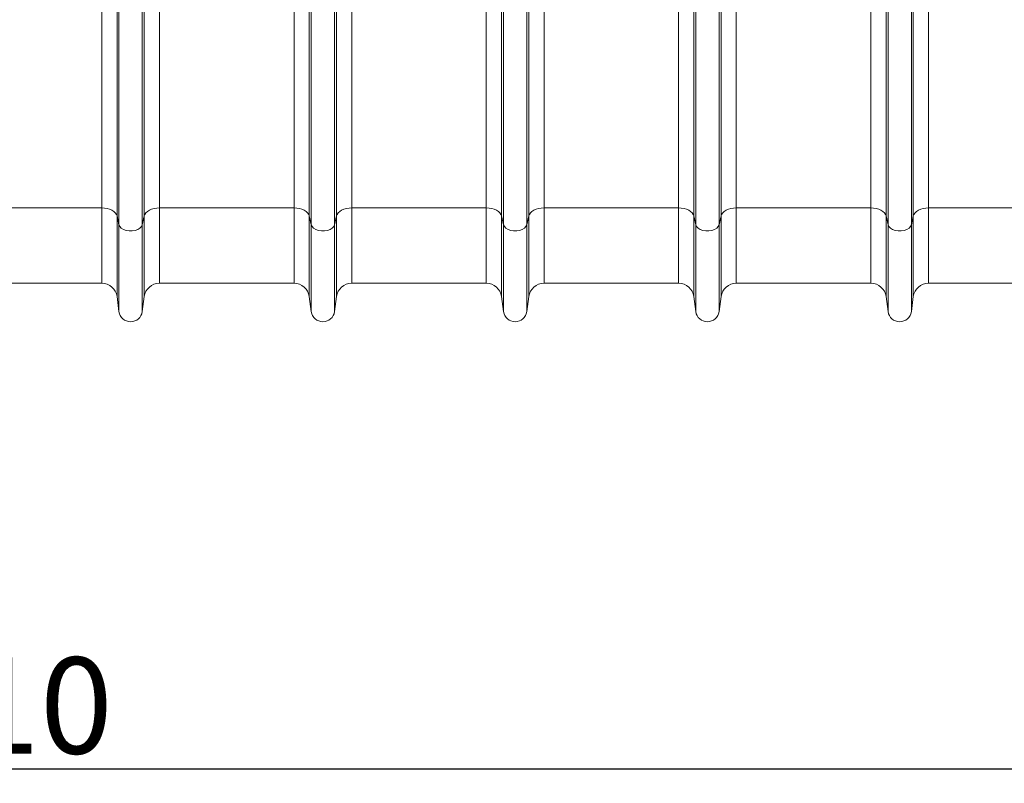
# Model space of a CAD drawing. Units: millimetres. Extents: x 9797 to 18197, y 184 to 6124.
# Drawn here: x 13608 to 14120, y 1887 to 2283 of the extents above; entities that cross this region are included whole.
import ezdxf

# ---------------------------------------------------------------- set-up
doc = ezdxf.new("R2010")
doc.units = ezdxf.units.MM
doc.layers.add('ACO_DRAINAGE', color=7, linetype='Continuous')
doc.layers.add('kote', color=152, linetype='Continuous', lineweight=0)
doc.styles.get("Standard").update_dxf_attribs({"font": 'trebuc.ttf'})
doc.dimstyles.new('ACO kote', dxfattribs={"dimtxt": 100, "dimasz": 90, "dimexe": 15, "dimexo": 15, "dimgap": 15, "dimtad": 1, "dimdec": 0, "dimrnd": 1, "dimzin": 12, "dimdsep": 46, "dimtxsty": 'Standard', "dimcen": 20, "dimadec": 0, "dimazin": 0, "dimtfac": 1, "dimtdec": 0, "dimtofl": 0, "dimtmove": 0, "dimatfit": 3, "dimfxl": 1, "dimtolj": 1, "dimtzin": 0, "dimarcsym": 0})

# ---------------------------------------------------------------- blocks, each defined once
blk = doc.blocks.new('ACO - 32821 - FRONT')
at = {"layer": 'ACO_DRAINAGE', "linetype": 'Continuous', "lineweight": 9}
for p, q in [((192.92, 55), (192.92, 392)), ((193.95, 50.37), (193.95, 392)), ((206.05, 50.37), (206.05, 392)), ((207.08, 55), (207.08, 392)), ((392.92, 55), (392.92, 392)), ((393.95, 50.37), (393.95, 392)), ((406.05, 50.37), (406.05, 392)), ((407.08, 55), (407.08, 392)), ((93.95, 50.37), (93.95, 199.07)), ((106.05, 50.37), (106.05, 199.07)), ((293.95, 50.37), (293.95, 199.07)), ((306.05, 50.37), (306.05, 199.07)), ((493.95, 50.37), (493.95, 199.07)), ((506.05, 50.37), (506.05, 199.07)), ((84.99, 59.14), (84.99, 167.95)), ((92.92, 55), (92.92, 165.16)), ((107.08, 55), (107.08, 165.16)), ((115.01, 59.14), (115.01, 167.95)), ((184.99, 59.14), (184.99, 168.6)), ((215.01, 59.14), (215.01, 168.6)), ((284.99, 59.14), (284.99, 167.95)), ((292.92, 55), (292.92, 165.16)), ((307.08, 55), (307.08, 165.16)), ((315.01, 59.14), (315.01, 167.95)), ((384.99, 59.14), (384.99, 168.6)), ((415.01, 59.14), (415.01, 168.6)), ((484.99, 59.14), (484.99, 167.95)), ((492.92, 55), (492.92, 165.16)), ((507.08, 55), (507.08, 165.16)), ((515.01, 59.14), (515.01, 167.95)), ((84.99, 59.14), (15.01, 59.14)), ((84.99, 59.14), (84.99, 20)), ((86.42, 59.06), (84.99, 59.14)), ((87.81, 58.83), (86.42, 59.06)), ((89.1, 58.46), (87.81, 58.83)), ((90.26, 57.96), (89.1, 58.46)), ((91.26, 57.34), (90.26, 57.96)), ((92.04, 56.62), (91.26, 57.34)), ((92.61, 55.83), (92.04, 56.62)), ((107.96, 56.62), (107.39, 55.83)), ((108.74, 57.34), (107.96, 56.62)), ((109.74, 57.96), (108.74, 57.34)), ((110.9, 58.46), (109.74, 57.96)), ((112.19, 58.83), (110.9, 58.46)), ((113.58, 59.06), (112.19, 58.83)), ((115.01, 59.14), (113.58, 59.06)), ((184.99, 59.14), (115.01, 59.14)), ((115.01, 59.14), (115.01, 20)), ((184.99, 59.14), (184.99, 20)), ((186.42, 59.06), (184.99, 59.14)), ((187.81, 58.83), (186.42, 59.06)), ((189.1, 58.46), (187.81, 58.83)), ((190.26, 57.96), (189.1, 58.46)), ((191.26, 57.34), (190.26, 57.96)), ((192.04, 56.62), (191.26, 57.34)), ((192.61, 55.83), (192.04, 56.62)), ((207.96, 56.62), (207.39, 55.83)), ((208.74, 57.34), (207.96, 56.62)), ((209.74, 57.96), (208.74, 57.34)), ((210.9, 58.46), (209.74, 57.96)), ((212.19, 58.83), (210.9, 58.46)), ((213.58, 59.06), (212.19, 58.83)), ((215.01, 59.14), (213.58, 59.06)), ((284.99, 59.14), (215.01, 59.14)), ((215.01, 59.14), (215.01, 20)), ((284.99, 59.14), (284.99, 20)), ((286.42, 59.06), (284.99, 59.14)), ((287.81, 58.83), (286.42, 59.06)), ((289.1, 58.46), (287.81, 58.83)), ((290.26, 57.96), (289.1, 58.46)), ((291.26, 57.34), (290.26, 57.96)), ((292.04, 56.62), (291.26, 57.34)), ((292.61, 55.83), (292.04, 56.62)), ((307.96, 56.62), (307.39, 55.83)), ((308.74, 57.34), (307.96, 56.62)), ((309.74, 57.96), (308.74, 57.34)), ((310.9, 58.46), (309.74, 57.96)), ((312.19, 58.83), (310.9, 58.46)), ((313.58, 59.06), (312.19, 58.83)), ((315.01, 59.14), (313.58, 59.06)), ((384.99, 59.14), (315.01, 59.14)), ((315.01, 59.14), (315.01, 20)), ((384.99, 59.14), (384.99, 20)), ((386.42, 59.06), (384.99, 59.14)), ((387.81, 58.83), (386.42, 59.06)), ((389.1, 58.46), (387.81, 58.83)), ((390.26, 57.96), (389.1, 58.46)), ((391.26, 57.34), (390.26, 57.96)), ((392.04, 56.62), (391.26, 57.34)), ((392.61, 55.83), (392.04, 56.62)), ((407.96, 56.62), (407.39, 55.83)), ((408.74, 57.34), (407.96, 56.62)), ((409.74, 57.96), (408.74, 57.34)), ((410.9, 58.46), (409.74, 57.96)), ((412.19, 58.83), (410.9, 58.46)), ((413.58, 59.06), (412.19, 58.83)), ((415.01, 59.14), (413.58, 59.06)), ((484.99, 59.14), (415.01, 59.14)), ((415.01, 59.14), (415.01, 20)), ((484.99, 59.14), (484.99, 20)), ((486.42, 59.06), (484.99, 59.14)), ((487.81, 58.83), (486.42, 59.06)), ((489.1, 58.46), (487.81, 58.83)), ((490.26, 57.96), (489.1, 58.46)), ((491.26, 57.34), (490.26, 57.96)), ((492.04, 56.62), (491.26, 57.34)), ((492.61, 55.83), (492.04, 56.62)), ((507.96, 56.62), (507.39, 55.83)), ((508.74, 57.34), (507.96, 56.62)), ((509.74, 57.96), (508.74, 57.34)), ((510.9, 58.46), (509.74, 57.96)), ((512.19, 58.83), (510.9, 58.46)), ((513.58, 59.06), (512.19, 58.83)), ((515.01, 59.14), (513.58, 59.06)), ((584.99, 59.14), (515.01, 59.14)), ((515.01, 59.14), (515.01, 20)), ((92.92, 55), (92.61, 55.83)), ((93.95, 50.37), (92.92, 55)), ((92.92, 55), (92.92, 13.05)), ((107.08, 55), (106.05, 50.37)), ((107.39, 55.83), (107.08, 55)), ((107.08, 55), (107.08, 13.05)), ((192.92, 55), (192.61, 55.83)), ((193.95, 50.37), (192.92, 55)), ((192.92, 55), (192.92, 13.05)), ((207.08, 55), (206.05, 50.37)), ((207.39, 55.83), (207.08, 55)), ((207.08, 55), (207.08, 13.05)), ((292.92, 55), (292.61, 55.83)), ((293.95, 50.37), (292.92, 55)), ((292.92, 55), (292.92, 13.05)), ((307.08, 55), (306.05, 50.37)), ((307.39, 55.83), (307.08, 55)), ((307.08, 55), (307.08, 13.05)), ((392.92, 55), (392.61, 55.83)), ((393.95, 50.37), (392.92, 55)), ((392.92, 55), (392.92, 13.05)), ((407.08, 55), (406.05, 50.37)), ((407.39, 55.83), (407.08, 55)), ((407.08, 55), (407.08, 13.05)), ((492.92, 55), (492.61, 55.83)), ((493.95, 50.37), (492.92, 55)), ((492.92, 55), (492.92, 13.05)), ((507.08, 55), (506.05, 50.37)), ((507.39, 55.83), (507.08, 55)), ((507.08, 55), (507.08, 13.05)), ((93.95, 50.37), (93.95, 5.3)), ((94.37, 49.45), (93.95, 50.37)), ((95.16, 48.63), (94.37, 49.45)), ((96.29, 47.96), (95.16, 48.63)), ((97.67, 47.49), (96.29, 47.96)), ((99.2, 47.24), (97.67, 47.49)), ((100.8, 47.24), (99.2, 47.24)), ((102.33, 47.49), (100.8, 47.24)), ((103.71, 47.96), (102.33, 47.49)), ((104.84, 48.63), (103.71, 47.96)), ((105.63, 49.45), (104.84, 48.63)), ((106.05, 50.37), (105.63, 49.45)), ((106.05, 50.37), (106.05, 5.3)), ((193.95, 50.37), (193.95, 5.3)), ((194.37, 49.45), (193.95, 50.37)), ((195.16, 48.63), (194.37, 49.45)), ((196.29, 47.96), (195.16, 48.63)), ((197.67, 47.49), (196.29, 47.96)), ((199.2, 47.24), (197.67, 47.49)), ((200.8, 47.24), (199.2, 47.24)), ((202.33, 47.49), (200.8, 47.24)), ((203.71, 47.96), (202.33, 47.49)), ((204.84, 48.63), (203.71, 47.96)), ((205.63, 49.45), (204.84, 48.63)), ((206.05, 50.37), (205.63, 49.45)), ((206.05, 50.37), (206.05, 5.3)), ((293.95, 50.37), (293.95, 5.3)), ((294.37, 49.45), (293.95, 50.37)), ((295.16, 48.63), (294.37, 49.45)), ((296.29, 47.96), (295.16, 48.63)), ((297.67, 47.49), (296.29, 47.96)), ((299.2, 47.24), (297.67, 47.49)), ((300.8, 47.24), (299.2, 47.24)), ((302.33, 47.49), (300.8, 47.24)), ((303.71, 47.96), (302.33, 47.49)), ((304.84, 48.63), (303.71, 47.96)), ((305.63, 49.45), (304.84, 48.63)), ((306.05, 50.37), (305.63, 49.45)), ((306.05, 50.37), (306.05, 5.3)), ((393.95, 50.37), (393.95, 5.3)), ((394.37, 49.45), (393.95, 50.37)), ((395.16, 48.63), (394.37, 49.45)), ((396.29, 47.96), (395.16, 48.63)), ((397.67, 47.49), (396.29, 47.96)), ((399.2, 47.24), (397.67, 47.49)), ((400.8, 47.24), (399.2, 47.24)), ((402.33, 47.49), (400.8, 47.24)), ((403.71, 47.96), (402.33, 47.49)), ((404.84, 48.63), (403.71, 47.96)), ((405.63, 49.45), (404.84, 48.63)), ((406.05, 50.37), (405.63, 49.45)), ((406.05, 50.37), (406.05, 5.3)), ((493.95, 50.37), (493.95, 5.3)), ((494.37, 49.45), (493.95, 50.37)), ((495.16, 48.63), (494.37, 49.45)), ((496.29, 47.96), (495.16, 48.63)), ((497.67, 47.49), (496.29, 47.96)), ((499.2, 47.24), (497.67, 47.49)), ((500.8, 47.24), (499.2, 47.24)), ((502.33, 47.49), (500.8, 47.24)), ((503.71, 47.96), (502.33, 47.49)), ((504.84, 48.63), (503.71, 47.96)), ((505.63, 49.45), (504.84, 48.63)), ((506.05, 50.37), (505.63, 49.45)), ((506.05, 50.37), (506.05, 5.3)), ((15.01, 20), (84.99, 20)), ((115.01, 20), (184.99, 20)), ((215.01, 20), (284.99, 20)), ((315.01, 20), (384.99, 20)), ((415.01, 20), (484.99, 20)), ((515.01, 20), (584.99, 20)), ((92.92, 13.05), (93.95, 5.3)), ((106.05, 5.3), (107.08, 13.05)), ((192.92, 13.05), (193.95, 5.3)), ((206.05, 5.3), (207.08, 13.05)), ((292.92, 13.05), (293.95, 5.3)), ((306.05, 5.3), (307.08, 13.05)), ((392.92, 13.05), (393.95, 5.3)), ((406.05, 5.3), (407.08, 13.05)), ((492.92, 13.05), (493.95, 5.3)), ((506.05, 5.3), (507.08, 13.05))]:
    blk.add_line(p, q, dxfattribs=at)
for centre, radius, start, end in [((84.99, 12), 8, 7.5666, 90), ((115.01, 12), 8, 90, 172.4334), ((184.99, 12), 8, 7.5666, 90), ((215.01, 12), 8, 90, 172.4334), ((284.99, 12), 8, 7.5666, 90), ((315.01, 12), 8, 90, 172.4334), ((384.99, 12), 8, 7.5666, 90), ((415.01, 12), 8, 90, 172.4334), ((484.99, 12), 8, 7.5666, 90), ((515.01, 12), 8, 90, 172.4334), ((100, 6.1), 6.1, 187.5666, 352.4334), ((200, 6.1), 6.1, 187.5666, 352.4334), ((300, 6.1), 6.1, 187.5666, 352.4334), ((400, 6.1), 6.1, 187.5666, 352.4334), ((500, 6.1), 6.1, 187.5666, 352.4334)]:
    blk.add_arc(centre, radius, start, end, dxfattribs=at)
blk = doc.blocks.new('*D12')
at = {"layer": 'DEFPOINTS', "color": 0, "transparency": 16777216}
for p in [(14635.22, 2132.02), (12525.22, 2079.41), (14635.22, 1894.02)]:
    blk.add_point(p, dxfattribs=at)
at = {"layer": 'kote', "color": 0, "linetype": 'ByBlock', "lineweight": -2, "transparency": 16777216}
for p, q in [((14635.22, 2124.52), (14635.22, 1886.52)), ((12525.22, 2071.91), (12525.22, 1886.52)), ((12570.22, 1894.02), (14590.22, 1894.02))]:
    blk.add_line(p, q, dxfattribs=at)
at = {"layer": 'kote', "color": 0, "transparency": 16777216}
for points in [[(12570.22, 1901.52), (12570.22, 1886.52), (12525.22, 1894.02)], [(14590.22, 1901.52), (14590.22, 1886.52), (14635.22, 1894.02)]]:
    blk.add_solid(points, dxfattribs=at)
at = {"layer": 'kote', "color": 0, "transparency": 16777216, "insert": (13580.22, 1926.96), "char_height": 50, "attachment_point": 5}
blk.add_mtext('\\A1;2110', dxfattribs=at)

msp = doc.modelspace()

# ---------------------------------------------------------------- block references
msp.add_blockref('ACO - 32821 - FRONT', (13565.22, 2126.41))

# ---------------------------------------------------------------- dimensions: what is measured, and where the dimension line sits
at = {"layer": 'kote'}
dim = msp.add_linear_dim(base=(14635.22, 1894.02), p1=(12525.22, 2079.41), p2=(14635.22, 2132.02), dimstyle='ACO kote', override={"dimscale": 0.5, "dimarcsym": 1}, dxfattribs=at)
dim.commit()
dim.dimension.update_dxf_attribs({"geometry": '*D12', "text_midpoint": (13580.22, 1926.96)})

doc.saveas('drawing.dxf')
